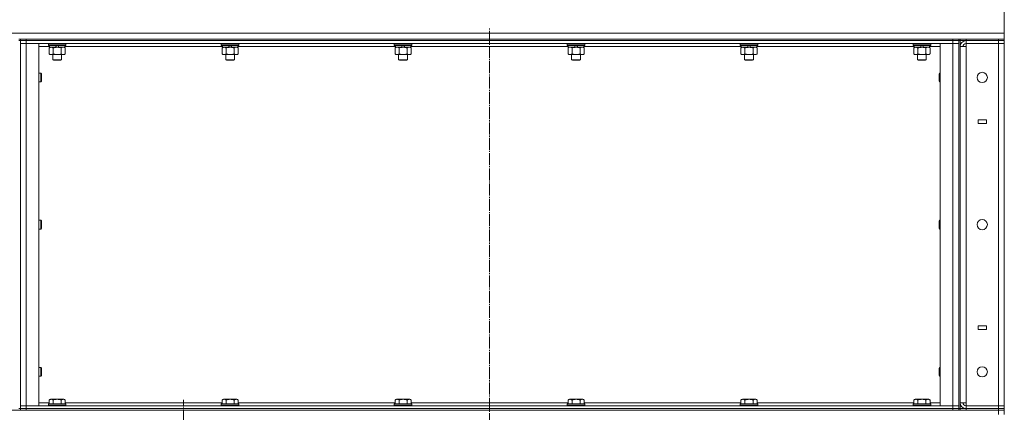
# Model space of a CAD drawing. Units: millimetres. Extents: x 0 to 17602, y -6 to 11880.
# Drawn here: x 7453 to 8792, y 8640 to 9173 of the extents above; entities that cross this region are included whole.
import ezdxf

# ---------------------------------------------------------------- set-up
doc = ezdxf.new("R2010")
doc.units = ezdxf.units.MM
doc.linetypes.add('K5LT_AXLED', pattern=[20.780001, 16.280001, -1.5, 1.5, -1.5])
doc.linetypes.add('K5LT_THIN', pattern=[0])
for name, color, linetype, true_color in [('OSI', 2, 'Continuous', 0xffff00), ('R', 1, 'Continuous', 0xff0000), ('WELDING', 7, 'Continuous', 0xffffff)]:
    doc.layers.add(name, color=color, linetype=linetype, true_color=true_color)

msp = doc.modelspace()

# ---------------------------------------------------------------- linework, layer by layer
at = {"layer": 'OSI', "color": 30, "linetype": 'K5LT_AXLED', "lineweight": 18, "true_color": 0xff8000}
for p, q in [((8091.8, 7084.6), (8091.8, 9161.3)), ((7675.8, 8564.6), (7675.8, 8656.6))]:
    msp.add_line(p, q, dxfattribs=at)
at = {"layer": 'R', "color": 7, "linetype": 'K5LT_THIN', "lineweight": 18}
for p, q in [((8791.8, 9198.6), (8791.8, 9154.6)), ((7191.8, 9154.6), (8791.8, 9154.6)), ((7453.8, 9146.6), (7451.8, 9146.6)), ((7453.8, 9146.6), (7461.8, 9146.6)), ((7453.8, 9144.6), (7453.8, 9146.6)), ((7461.8, 9146.6), (8721.8, 9146.6)), ((7461.8, 9144.6), (7461.8, 9146.6)), ((8721.8, 9146.6), (8729.8, 9146.6)), ((8721.8, 9144.6), (8721.8, 9146.6)), ((8729.8, 9144.6), (8729.8, 9146.6)), ((8731.8, 9146.6), (8729.8, 9146.6)), ((8731.8, 9146.6), (8739.8, 9146.6)), ((8731.8, 9144.6), (8731.8, 9146.6)), ((8739.8, 9146.6), (8783.8, 9146.6)), ((8739.8, 9144.6), (8739.8, 9146.6)), ((8783.8, 9146.6), (8791.8, 9146.6)), ((8783.8, 9144.6), (8783.8, 9146.6)), ((8791.8, 9154.6), (8791.8, 9146.6)), ((8791.8, 9144.6), (8791.8, 9146.6)), ((7451.8, 9144.6), (7453.8, 9144.6)), ((7453.8, 9140.6), (7453.8, 9144.6)), ((7453.8, 9144.6), (7461.8, 9144.6)), ((7461.8, 9144.6), (7453.8, 9144.6)), ((7453.8, 8648.6), (7453.8, 9140.6)), ((7461.8, 9140.6), (7453.8, 9140.6)), ((7461.8, 9140.6), (7453.8, 9140.6)), ((7453.8, 9140.6), (7453.8, 8648.6)), ((7461.8, 9144.6), (8721.8, 9144.6)), ((7461.8, 9140.6), (7461.8, 9144.6)), ((7461.8, 9144.6), (8721.8, 9144.6)), ((7461.8, 9140.6), (7461.8, 8648.6)), ((7478.8, 9140.6), (7461.8, 9140.6)), ((7461.8, 9140.6), (8721.8, 9140.6)), ((7478.8, 8648.6), (7478.8, 9140.6)), ((7493.3, 9136.6), (7478.8, 9136.6)), ((7491.8, 9140.3), (7492, 9140.6)), ((7491.8, 9140.3), (7491.8, 9138.4)), ((7515.8, 9140.3), (7491.8, 9140.3)), ((7515.8, 9138.4), (7491.8, 9138.4)), ((7491.8, 9138.4), (7492, 9138.1)), ((7515.7, 9138.1), (7492, 9138.1)), ((7492.9, 9134.8), (7494.3, 9135.6)), ((7492.9, 9134.8), (7492.9, 9126.5)), ((7493.3, 9138.1), (7493.3, 9135.6)), ((7502.8, 9135.6), (7493.3, 9135.6)), ((7498.4, 9134.8), (7498.4, 9126.5)), ((7502.8, 9135.6), (7501.7, 9138.1)), ((7502.8, 9135.6), (7503.8, 9135.6)), ((7503.8, 9135.6), (7506.1, 9135.6)), ((7506.1, 9135.6), (7505, 9138.1)), ((7514.3, 9135.6), (7506.1, 9135.6)), ((7509.3, 9134.8), (7509.3, 9126.5)), ((7514.8, 9134.8), (7513.3, 9135.6)), ((7514.3, 9138.1), (7514.3, 9135.6)), ((7728.5, 9136.6), (7514.3, 9136.6)), ((7514.8, 9134.8), (7514.8, 9126.5)), ((7515.8, 9140.3), (7515.7, 9140.6)), ((7515.8, 9138.4), (7515.7, 9138.1)), ((7515.8, 9140.3), (7515.8, 9138.4)), ((7727, 9140.3), (7727.2, 9140.6)), ((7727, 9140.3), (7727, 9138.4)), ((7751, 9140.3), (7727, 9140.3)), ((7751, 9138.4), (7727, 9138.4)), ((7727, 9138.4), (7727.2, 9138.1)), ((7750.9, 9138.1), (7727.2, 9138.1)), ((7728.1, 9134.8), (7729.5, 9135.6)), ((7728.1, 9134.8), (7728.1, 9126.5)), ((7728.5, 9138.1), (7728.5, 9135.6)), ((7738, 9135.6), (7728.5, 9135.6)), ((7733.6, 9134.8), (7733.6, 9126.5)), ((7738, 9135.6), (7736.9, 9138.1)), ((7738, 9135.6), (7739, 9135.6)), ((7739, 9135.6), (7741.3, 9135.6)), ((7741.3, 9135.6), (7740.2, 9138.1)), ((7749.5, 9135.6), (7741.3, 9135.6)), ((7744.5, 9134.8), (7744.5, 9126.5)), ((7750, 9134.8), (7748.5, 9135.6)), ((7749.5, 9138.1), (7749.5, 9135.6)), ((7963.7, 9136.6), (7749.5, 9136.6)), ((7750, 9134.8), (7750, 9126.5)), ((7751, 9140.3), (7750.9, 9140.6)), ((7751, 9138.4), (7750.9, 9138.1)), ((7751, 9140.3), (7751, 9138.4)), ((7962.2, 9140.3), (7962.4, 9140.6)), ((7962.2, 9140.3), (7962.2, 9138.4)), ((7986.2, 9140.3), (7962.2, 9140.3)), ((7986.2, 9138.4), (7962.2, 9138.4)), ((7962.2, 9138.4), (7962.4, 9138.1)), ((7986.1, 9138.1), (7962.4, 9138.1)), ((7963.3, 9134.8), (7964.7, 9135.6)), ((7963.3, 9134.8), (7963.3, 9126.5)), ((7963.7, 9138.1), (7963.7, 9135.6)), ((7973.2, 9135.6), (7963.7, 9135.6)), ((7968.8, 9134.8), (7968.8, 9126.5)), ((7973.2, 9135.6), (7972.1, 9138.1)), ((7973.2, 9135.6), (7974.2, 9135.6)), ((7974.2, 9135.6), (7976.5, 9135.6)), ((7976.5, 9135.6), (7975.4, 9138.1)), ((7984.7, 9135.6), (7976.5, 9135.6)), ((7979.7, 9134.8), (7979.7, 9126.5)), ((7985.2, 9134.8), (7983.7, 9135.6)), ((7984.7, 9138.1), (7984.7, 9135.6)), ((8198.9, 9136.6), (7984.7, 9136.6)), ((7985.2, 9134.8), (7985.2, 9126.5)), ((7986.2, 9140.3), (7986.1, 9140.6)), ((7986.2, 9138.4), (7986.1, 9138.1)), ((7986.2, 9140.3), (7986.2, 9138.4)), ((8197.4, 9140.3), (8197.6, 9140.6)), ((8197.4, 9140.3), (8197.4, 9138.4)), ((8221.4, 9140.3), (8197.4, 9140.3)), ((8221.4, 9138.4), (8197.4, 9138.4)), ((8197.4, 9138.4), (8197.6, 9138.1)), ((8221.3, 9138.1), (8197.6, 9138.1)), ((8198.5, 9134.8), (8199.9, 9135.6)), ((8198.5, 9134.8), (8198.5, 9126.5)), ((8198.9, 9138.1), (8198.9, 9135.6)), ((8208.4, 9135.6), (8198.9, 9135.6)), ((8204, 9134.8), (8204, 9126.5)), ((8208.4, 9135.6), (8207.3, 9138.1)), ((8208.4, 9135.6), (8209.4, 9135.6)), ((8209.4, 9135.6), (8211.7, 9135.6)), ((8211.7, 9135.6), (8210.6, 9138.1)), ((8219.9, 9135.6), (8211.7, 9135.6)), ((8214.9, 9134.8), (8214.9, 9126.5)), ((8220.4, 9134.8), (8218.9, 9135.6)), ((8219.9, 9138.1), (8219.9, 9135.6)), ((8434.1, 9136.6), (8219.9, 9136.6)), ((8220.4, 9134.8), (8220.4, 9126.5)), ((8221.4, 9140.3), (8221.3, 9140.6)), ((8221.4, 9138.4), (8221.3, 9138.1)), ((8221.4, 9140.3), (8221.4, 9138.4)), ((8432.6, 9140.3), (8432.8, 9140.6)), ((8432.6, 9140.3), (8432.6, 9138.4)), ((8456.6, 9140.3), (8432.6, 9140.3)), ((8456.6, 9138.4), (8432.6, 9138.4)), ((8432.6, 9138.4), (8432.8, 9138.1)), ((8456.5, 9138.1), (8432.8, 9138.1)), ((8433.7, 9134.8), (8435.1, 9135.6)), ((8433.7, 9134.8), (8433.7, 9126.5)), ((8434.1, 9138.1), (8434.1, 9135.6)), ((8443.6, 9135.6), (8434.1, 9135.6)), ((8439.2, 9134.8), (8439.2, 9126.5)), ((8443.6, 9135.6), (8442.5, 9138.1)), ((8443.6, 9135.6), (8444.6, 9135.6)), ((8444.6, 9135.6), (8446.9, 9135.6)), ((8446.9, 9135.6), (8445.8, 9138.1)), ((8455.1, 9135.6), (8446.9, 9135.6)), ((8450.1, 9134.8), (8450.1, 9126.5)), ((8455.6, 9134.8), (8454.1, 9135.6)), ((8455.1, 9138.1), (8455.1, 9135.6)), ((8669.3, 9136.6), (8455.1, 9136.6)), ((8455.6, 9134.8), (8455.6, 9126.5)), ((8456.6, 9140.3), (8456.5, 9140.6)), ((8456.6, 9138.4), (8456.5, 9138.1)), ((8456.6, 9140.3), (8456.6, 9138.4)), ((8667.8, 9140.3), (8668, 9140.6)), ((8667.8, 9140.3), (8667.8, 9138.4)), ((8691.8, 9140.3), (8667.8, 9140.3)), ((8691.8, 9138.4), (8667.8, 9138.4)), ((8667.8, 9138.4), (8668, 9138.1)), ((8691.7, 9138.1), (8668, 9138.1)), ((8668.9, 9134.8), (8670.3, 9135.6)), ((8668.9, 9134.8), (8668.9, 9126.5)), ((8669.3, 9138.1), (8669.3, 9135.6)), ((8678.8, 9135.6), (8669.3, 9135.6)), ((8674.4, 9134.8), (8674.4, 9126.5)), ((8678.8, 9135.6), (8677.7, 9138.1)), ((8678.8, 9135.6), (8679.8, 9135.6)), ((8679.8, 9135.6), (8682.1, 9135.6)), ((8682.1, 9135.6), (8681, 9138.1)), ((8690.3, 9135.6), (8682.1, 9135.6)), ((8685.3, 9134.8), (8685.3, 9126.5)), ((8690.8, 9134.8), (8689.3, 9135.6)), ((8690.3, 9138.1), (8690.3, 9135.6)), ((8704.8, 9136.6), (8690.3, 9136.6)), ((8690.8, 9134.8), (8690.8, 9126.5)), ((8691.8, 9140.3), (8691.7, 9140.6)), ((8691.8, 9138.4), (8691.7, 9138.1)), ((8691.8, 9140.3), (8691.8, 9138.4)), ((8704.8, 9140.6), (8704.8, 8648.6)), ((8721.8, 9140.6), (8704.8, 9140.6)), ((8721.8, 9140.6), (8721.8, 9144.6)), ((8721.8, 9144.6), (8729.8, 9144.6)), ((8729.8, 9144.6), (8721.8, 9144.6)), ((8729.8, 9140.6), (8721.8, 9140.6)), ((8721.8, 8648.6), (8721.8, 9140.6)), ((8729.8, 9140.6), (8721.8, 9140.6)), ((8729.8, 9144.6), (8731.8, 9144.6)), ((8729.8, 9140.6), (8729.8, 9144.6)), ((8729.8, 9140.6), (8729.8, 8648.6)), ((8729.8, 9140.6), (8729.8, 8648.6)), ((8739.8, 9144.6), (8731.8, 9144.6)), ((8731.8, 9144.6), (8731.8, 8644.6)), ((8731.8, 8652.6), (8731.8, 9136.6)), ((8731.8, 9136.6), (8739.8, 9136.6)), ((8739.8, 9144.6), (8783.8, 9144.6)), ((8783.8, 9144.6), (8739.8, 9144.6)), ((8739.8, 9144.6), (8739.8, 9140.6)), ((8739.8, 9136.6), (8739.8, 9140.6)), ((8783.8, 9140.6), (8739.8, 9140.6)), ((8739.8, 8652.6), (8739.8, 9136.6)), ((8791.8, 9144.6), (8783.8, 9144.6)), ((8783.8, 9144.6), (8783.8, 9140.6)), ((8783.8, 9144.6), (8791.8, 9144.6)), ((8783.8, 9140.6), (8791.8, 9140.6)), ((8783.8, 8648.6), (8783.8, 9140.6)), ((8791.8, 9140.6), (8783.8, 9140.6)), ((8791.8, 9144.6), (8791.8, 9140.6)), ((8791.8, 9140.6), (8791.8, 8648.6)), ((7492.9, 9126.5), (7494.3, 9125.6)), ((7503.8, 9125.6), (7494.3, 9125.6)), ((7497.8, 9125.6), (7497.8, 9118.7)), ((7509.8, 9118.7), (7497.8, 9118.7)), ((7497.8, 9118.7), (7498.8, 9118.1)), ((7513.3, 9125.6), (7503.8, 9125.6)), ((7509.8, 9118.7), (7508.8, 9118.1)), ((7509.8, 9125.6), (7509.8, 9118.7)), ((7514.8, 9126.5), (7513.3, 9125.6)), ((7728.1, 9126.5), (7729.5, 9125.6)), ((7739, 9125.6), (7729.5, 9125.6)), ((7733, 9125.6), (7733, 9118.7)), ((7745, 9118.7), (7733, 9118.7)), ((7733, 9118.7), (7734, 9118.1)), ((7748.5, 9125.6), (7739, 9125.6)), ((7745, 9118.7), (7744, 9118.1)), ((7745, 9125.6), (7745, 9118.7)), ((7750, 9126.5), (7748.5, 9125.6)), ((7963.3, 9126.5), (7964.7, 9125.6)), ((7974.2, 9125.6), (7964.7, 9125.6)), ((7968.2, 9125.6), (7968.2, 9118.7)), ((7980.2, 9118.7), (7968.2, 9118.7)), ((7968.2, 9118.7), (7969.2, 9118.1)), ((7983.7, 9125.6), (7974.2, 9125.6)), ((7980.2, 9118.7), (7979.2, 9118.1)), ((7980.2, 9125.6), (7980.2, 9118.7)), ((7985.2, 9126.5), (7983.7, 9125.6)), ((8198.5, 9126.5), (8199.9, 9125.6)), ((8209.4, 9125.6), (8199.9, 9125.6)), ((8203.4, 9125.6), (8203.4, 9118.7)), ((8215.4, 9118.7), (8203.4, 9118.7)), ((8203.4, 9118.7), (8204.4, 9118.1)), ((8218.9, 9125.6), (8209.4, 9125.6)), ((8215.4, 9118.7), (8214.4, 9118.1)), ((8215.4, 9125.6), (8215.4, 9118.7)), ((8220.4, 9126.5), (8218.9, 9125.6)), ((8433.7, 9126.5), (8435.1, 9125.6)), ((8444.6, 9125.6), (8435.1, 9125.6)), ((8438.6, 9125.6), (8438.6, 9118.7)), ((8450.6, 9118.7), (8438.6, 9118.7)), ((8438.6, 9118.7), (8439.6, 9118.1)), ((8454.1, 9125.6), (8444.6, 9125.6)), ((8450.6, 9118.7), (8449.6, 9118.1)), ((8450.6, 9125.6), (8450.6, 9118.7)), ((8455.6, 9126.5), (8454.1, 9125.6)), ((8668.9, 9126.5), (8670.3, 9125.6)), ((8679.8, 9125.6), (8670.3, 9125.6)), ((8673.8, 9125.6), (8673.8, 9118.7)), ((8685.8, 9118.7), (8673.8, 9118.7)), ((8673.8, 9118.7), (8674.8, 9118.1)), ((8689.3, 9125.6), (8679.8, 9125.6)), ((8685.8, 9118.7), (8684.8, 9118.1)), ((8685.8, 9125.6), (8685.8, 9118.7)), ((8690.8, 9126.5), (8689.3, 9125.6)), ((7508.8, 9118.1), (7498.8, 9118.1)), ((7744, 9118.1), (7734, 9118.1)), ((7979.2, 9118.1), (7969.2, 9118.1)), ((8214.4, 9118.1), (8204.4, 9118.1)), ((8449.6, 9118.1), (8439.6, 9118.1)), ((8684.8, 9118.1), (8674.8, 9118.1)), ((7478.8, 9100.6), (7481.8, 9100.6)), ((7481.8, 9100.6), (7482.3, 9099.6)), ((7481.8, 9100.6), (7481.8, 9094.6)), ((7481.8, 9094.6), (7481.8, 9088.6)), ((7482.3, 9099.6), (7482.3, 9094.6)), ((7482.3, 9094.6), (7482.3, 9089.6)), ((8703.9, 9100.6), (8703.3, 9099.6)), ((8703.3, 9094.6), (8703.3, 9099.6)), ((8703.3, 9089.6), (8703.3, 9094.6)), ((8704.8, 9100.6), (8703.9, 9100.6)), ((8703.9, 9094.6), (8703.9, 9100.6)), ((8703.9, 9088.6), (8703.9, 9094.6)), ((7478.8, 9088.6), (7481.8, 9088.6)), ((7481.8, 9088.6), (7482.3, 9089.6)), ((8703.9, 9088.6), (8703.3, 9089.6)), ((8704.8, 9088.6), (8703.9, 9088.6)), ((8767.5, 9037.1), (8756.5, 9037.1)), ((8756.5, 9037.1), (8756.5, 9032.1)), ((8756.5, 9032.1), (8767.5, 9032.1)), ((8767.5, 9032.1), (8767.5, 9037.1)), ((7478.8, 8900.6), (7481.8, 8900.6)), ((7481.8, 8900.6), (7482.3, 8899.6)), ((7481.8, 8900.6), (7481.8, 8894.6)), ((7481.8, 8894.6), (7481.8, 8888.6)), ((7482.3, 8899.6), (7482.3, 8894.6)), ((7482.3, 8894.6), (7482.3, 8889.6)), ((8703.9, 8900.6), (8703.3, 8899.6)), ((8703.3, 8894.6), (8703.3, 8899.6)), ((8703.3, 8889.6), (8703.3, 8894.6)), ((8704.8, 8900.6), (8703.9, 8900.6)), ((8703.9, 8894.6), (8703.9, 8900.6)), ((8703.9, 8888.6), (8703.9, 8894.6)), ((7478.8, 8888.6), (7481.8, 8888.6)), ((7481.8, 8888.6), (7482.3, 8889.6)), ((8703.9, 8888.6), (8703.3, 8889.6)), ((8704.8, 8888.6), (8703.9, 8888.6)), ((8767.5, 8757.1), (8756.5, 8757.1)), ((8756.5, 8757.1), (8756.5, 8752.1)), ((8767.5, 8752.1), (8767.5, 8757.1)), ((8756.5, 8752.1), (8767.5, 8752.1)), ((7478.8, 8700.6), (7481.8, 8700.6)), ((7481.8, 8700.6), (7482.3, 8699.6)), ((7481.8, 8700.6), (7481.8, 8694.6)), ((7481.8, 8694.6), (7481.8, 8688.6)), ((7482.3, 8699.6), (7482.3, 8694.6)), ((7482.3, 8694.6), (7482.3, 8689.6)), ((8703.9, 8700.6), (8703.3, 8699.6)), ((8703.3, 8694.6), (8703.3, 8699.6)), ((8703.3, 8689.6), (8703.3, 8694.6)), ((8704.8, 8700.6), (8703.9, 8700.6)), ((8703.9, 8694.6), (8703.9, 8700.6)), ((8703.9, 8688.6), (8703.9, 8694.6)), ((7478.8, 8688.6), (7481.8, 8688.6)), ((7481.8, 8688.6), (7482.3, 8689.6)), ((8703.9, 8688.6), (8703.3, 8689.6)), ((8704.8, 8688.6), (8703.9, 8688.6)), ((7478.8, 8652.6), (7492.9, 8652.6)), ((7491.8, 8650.8), (7492, 8651.1)), ((7491.8, 8648.9), (7491.8, 8650.8)), ((7491.8, 8650.8), (7503.8, 8650.8)), ((7492, 8651.1), (7503.8, 8651.1)), ((7492.9, 8656.5), (7494.9, 8657.6)), ((7492.9, 8656.5), (7492.9, 8651.1)), ((7503.8, 8657.6), (7494.9, 8657.6)), ((7498.4, 8656.5), (7498.4, 8651.1)), ((7512.8, 8657.6), (7503.8, 8657.6)), ((7503.8, 8651.1), (7515.7, 8651.1)), ((7503.8, 8650.8), (7515.8, 8650.8)), ((7509.3, 8656.5), (7509.3, 8651.1)), ((7514.8, 8656.5), (7512.8, 8657.6)), ((7514.8, 8656.5), (7514.8, 8651.1)), ((7514.8, 8652.6), (7728.1, 8652.6)), ((7515.8, 8650.8), (7515.7, 8651.1)), ((7515.8, 8648.9), (7515.8, 8650.8)), ((7727, 8650.8), (7727.2, 8651.1)), ((7727, 8648.9), (7727, 8650.8)), ((7727, 8650.8), (7739, 8650.8)), ((7727.2, 8651.1), (7739, 8651.1)), ((7728.1, 8656.5), (7730.1, 8657.6)), ((7728.1, 8656.5), (7728.1, 8651.1)), ((7739, 8657.6), (7730.1, 8657.6)), ((7733.6, 8656.5), (7733.6, 8651.1)), ((7748, 8657.6), (7739, 8657.6)), ((7739, 8651.1), (7750.9, 8651.1)), ((7739, 8650.8), (7751, 8650.8)), ((7744.5, 8656.5), (7744.5, 8651.1)), ((7750, 8656.5), (7748, 8657.6)), ((7750, 8656.5), (7750, 8651.1)), ((7750, 8652.6), (7963.3, 8652.6)), ((7751, 8650.8), (7750.9, 8651.1)), ((7751, 8648.9), (7751, 8650.8)), ((7962.2, 8650.8), (7962.4, 8651.1)), ((7962.2, 8648.9), (7962.2, 8650.8)), ((7962.2, 8650.8), (7974.2, 8650.8)), ((7962.4, 8651.1), (7974.2, 8651.1)), ((7963.3, 8656.5), (7965.3, 8657.6)), ((7963.3, 8656.5), (7963.3, 8651.1)), ((7974.2, 8657.6), (7965.3, 8657.6)), ((7968.8, 8656.5), (7968.8, 8651.1)), ((7983.2, 8657.6), (7974.2, 8657.6)), ((7974.2, 8651.1), (7986.1, 8651.1)), ((7974.2, 8650.8), (7986.2, 8650.8)), ((7979.7, 8656.5), (7979.7, 8651.1)), ((7985.2, 8656.5), (7983.2, 8657.6)), ((7985.2, 8656.5), (7985.2, 8651.1)), ((7985.2, 8652.6), (8198.5, 8652.6)), ((7986.2, 8650.8), (7986.1, 8651.1)), ((7986.2, 8648.9), (7986.2, 8650.8)), ((8197.4, 8650.8), (8197.6, 8651.1)), ((8197.4, 8648.9), (8197.4, 8650.8)), ((8197.4, 8650.8), (8209.4, 8650.8)), ((8197.6, 8651.1), (8209.4, 8651.1)), ((8198.5, 8656.5), (8200.5, 8657.6)), ((8198.5, 8656.5), (8198.5, 8651.1)), ((8209.4, 8657.6), (8200.5, 8657.6)), ((8204, 8656.5), (8204, 8651.1)), ((8218.4, 8657.6), (8209.4, 8657.6)), ((8209.4, 8651.1), (8221.3, 8651.1)), ((8209.4, 8650.8), (8221.4, 8650.8)), ((8214.9, 8656.5), (8214.9, 8651.1)), ((8220.4, 8656.5), (8218.4, 8657.6)), ((8220.4, 8656.5), (8220.4, 8651.1)), ((8220.4, 8652.6), (8433.7, 8652.6)), ((8221.4, 8650.8), (8221.3, 8651.1)), ((8221.4, 8648.9), (8221.4, 8650.8)), ((8432.6, 8650.8), (8432.8, 8651.1)), ((8432.6, 8648.9), (8432.6, 8650.8)), ((8432.6, 8650.8), (8444.6, 8650.8)), ((8432.8, 8651.1), (8444.6, 8651.1)), ((8433.7, 8656.5), (8435.7, 8657.6)), ((8433.7, 8656.5), (8433.7, 8651.1)), ((8444.6, 8657.6), (8435.7, 8657.6)), ((8439.2, 8656.5), (8439.2, 8651.1)), ((8453.6, 8657.6), (8444.6, 8657.6)), ((8444.6, 8651.1), (8456.5, 8651.1)), ((8444.6, 8650.8), (8456.6, 8650.8)), ((8450.1, 8656.5), (8450.1, 8651.1)), ((8455.6, 8656.5), (8453.6, 8657.6)), ((8455.6, 8656.5), (8455.6, 8651.1)), ((8455.6, 8652.6), (8668.9, 8652.6)), ((8456.6, 8650.8), (8456.5, 8651.1)), ((8456.6, 8648.9), (8456.6, 8650.8)), ((8667.8, 8650.8), (8668, 8651.1)), ((8667.8, 8648.9), (8667.8, 8650.8)), ((8667.8, 8650.8), (8679.8, 8650.8)), ((8668, 8651.1), (8679.8, 8651.1)), ((8668.9, 8656.5), (8670.9, 8657.6)), ((8668.9, 8656.5), (8668.9, 8651.1)), ((8679.8, 8657.6), (8670.9, 8657.6)), ((8674.4, 8656.5), (8674.4, 8651.1)), ((8688.8, 8657.6), (8679.8, 8657.6)), ((8679.8, 8651.1), (8691.7, 8651.1)), ((8679.8, 8650.8), (8691.8, 8650.8)), ((8685.3, 8656.5), (8685.3, 8651.1)), ((8690.8, 8656.5), (8688.8, 8657.6)), ((8690.8, 8656.5), (8690.8, 8651.1)), ((8690.8, 8652.6), (8704.8, 8652.6)), ((8691.8, 8650.8), (8691.7, 8651.1)), ((8691.8, 8648.9), (8691.8, 8650.8)), ((8731.8, 8652.6), (8739.8, 8652.6)), ((8739.8, 8648.6), (8739.8, 8652.6)), ((7199.8, 8642.6), (8783.8, 8642.6)), ((7451.8, 8644.6), (7453.8, 8644.6)), ((7453.8, 8648.6), (7461.8, 8648.6)), ((7453.8, 8648.6), (7461.8, 8648.6)), ((7453.8, 8648.6), (7453.8, 8644.6)), ((7461.8, 8644.6), (7453.8, 8644.6)), ((7453.8, 8644.6), (7461.8, 8644.6)), ((7453.8, 8642.6), (7453.8, 8644.6)), ((7461.8, 8648.6), (7478.8, 8648.6)), ((8721.8, 8648.6), (7461.8, 8648.6)), ((7461.8, 8648.6), (7461.8, 8644.6)), ((8721.8, 8644.6), (7461.8, 8644.6)), ((7461.8, 8644.6), (8721.8, 8644.6)), ((7461.8, 8642.6), (7461.8, 8644.6)), ((7461.8, 8642.6), (8721.8, 8642.6)), ((7491.8, 8648.9), (7492, 8648.6)), ((7491.8, 8648.9), (7503.8, 8648.9)), ((7503.8, 8648.9), (7515.8, 8648.9)), ((7515.8, 8648.9), (7515.7, 8648.6)), ((7727, 8648.9), (7727.2, 8648.6)), ((7727, 8648.9), (7739, 8648.9)), ((7739, 8648.9), (7751, 8648.9)), ((7751, 8648.9), (7750.9, 8648.6)), ((7962.2, 8648.9), (7962.4, 8648.6)), ((7962.2, 8648.9), (7974.2, 8648.9)), ((7974.2, 8648.9), (7986.2, 8648.9)), ((7986.2, 8648.9), (7986.1, 8648.6)), ((8197.4, 8648.9), (8197.6, 8648.6)), ((8197.4, 8648.9), (8209.4, 8648.9)), ((8209.4, 8648.9), (8221.4, 8648.9)), ((8221.4, 8648.9), (8221.3, 8648.6)), ((8432.6, 8648.9), (8432.8, 8648.6)), ((8432.6, 8648.9), (8444.6, 8648.9)), ((8444.6, 8648.9), (8456.6, 8648.9)), ((8456.6, 8648.9), (8456.5, 8648.6)), ((8667.8, 8648.9), (8668, 8648.6)), ((8667.8, 8648.9), (8679.8, 8648.9)), ((8679.8, 8648.9), (8691.8, 8648.9)), ((8691.8, 8648.9), (8691.7, 8648.6)), ((8704.8, 8648.6), (8721.8, 8648.6)), ((8721.8, 8648.6), (8729.8, 8648.6)), ((8721.8, 8648.6), (8721.8, 8644.6)), ((8721.8, 8648.6), (8729.8, 8648.6)), ((8729.8, 8644.6), (8721.8, 8644.6)), ((8721.8, 8644.6), (8729.8, 8644.6)), ((8721.8, 8642.6), (8721.8, 8644.6)), ((8729.8, 8648.6), (8729.8, 8644.6)), ((8729.8, 8644.6), (8731.8, 8644.6)), ((8729.8, 8642.6), (8729.8, 8644.6)), ((8731.8, 8644.6), (8739.8, 8644.6)), ((8731.8, 8642.6), (8731.8, 8644.6)), ((8731.8, 8644.6), (8731.8, 8642.6)), ((8739.8, 8648.6), (8783.8, 8648.6)), ((8739.8, 8644.6), (8739.8, 8648.6)), ((8739.8, 8648.6), (8783.8, 8648.6)), ((8739.8, 8644.6), (8783.8, 8644.6)), ((8739.8, 8642.6), (8739.8, 8644.6)), ((8739.8, 8644.6), (8783.8, 8644.6)), ((8739.8, 8642.6), (8783.8, 8642.6)), ((8791.8, 8648.6), (8783.8, 8648.6)), ((8783.8, 8644.6), (8783.8, 8648.6)), ((8783.8, 8648.6), (8791.8, 8648.6)), ((8783.8, 8644.6), (8791.8, 8644.6)), ((8783.8, 8642.6), (8783.8, 8644.6)), ((8791.8, 8644.6), (8783.8, 8644.6)), ((8791.8, 8642.6), (8783.8, 8642.6)), ((8783.8, 8642.6), (8791.8, 8642.6)), ((8783.8, 8636.6), (8783.8, 8642.6)), ((8791.8, 8644.6), (8791.8, 8648.6)), ((8791.8, 8642.6), (8791.8, 8644.6)), ((8791.8, 8636.6), (8791.8, 8642.6))]:
    msp.add_line(p, q, dxfattribs=at)
for centre in [(8761.8, 9094.6), (8761.8, 8894.6), (8761.8, 8694.6)]:
    msp.add_circle(centre, 7, dxfattribs=at)
for centre, radius, start, end in [((8739.8, 9136.6), 8, 90, 180), ((8739.8, 9136.6), 4, 90, 180), ((8739.8, 8652.6), 8, 180, 270), ((8739.8, 8652.6), 4, 180, 270)]:
    msp.add_arc(centre, radius, start, end, dxfattribs=at)
at = {"layer": 'WELDING', "color": 7, "linetype": 'K5LT_THIN', "lineweight": 18}
for p, q in [((7512.1, 9135.6), (7509.3, 9134.8)), ((7509.3, 9134.8), (7509.3, 9134.8)), ((7514.8, 9134.8), (7512.1, 9135.6)), ((7747.3, 9135.6), (7744.5, 9134.8)), ((7744.5, 9134.8), (7744.5, 9134.8)), ((7750, 9134.8), (7747.3, 9135.6)), ((7966, 9135.6), (7963.3, 9134.8)), ((7963.3, 9134.8), (7963.3, 9134.8)), ((7968.8, 9134.8), (7966, 9135.6)), ((7982.5, 9135.6), (7979.7, 9134.8)), ((7979.7, 9134.8), (7979.7, 9134.8)), ((7985.2, 9134.8), (7982.5, 9135.6)), ((8201.2, 9135.6), (8198.5, 9134.8)), ((8198.5, 9134.8), (8198.5, 9134.8)), ((8204, 9134.8), (8201.2, 9135.6)), ((8217.7, 9135.6), (8214.9, 9134.8)), ((8214.9, 9134.8), (8214.9, 9134.8)), ((8220.4, 9134.8), (8217.7, 9135.6)), ((8452.9, 9135.6), (8450.1, 9134.8)), ((8450.1, 9134.8), (8450.1, 9134.8)), ((8455.6, 9134.8), (8452.9, 9135.6)), ((8688.1, 9135.6), (8685.3, 9134.8)), ((8685.3, 9134.8), (8685.3, 9134.8)), ((8690.8, 9134.8), (8688.1, 9135.6))]:
    msp.add_line(p, q, dxfattribs=at)
for points, knots in [([(7495.6, 9135.6), (7495.5, 9135.6), (7495.2, 9135.6), (7494.9, 9135.6), (7494.5, 9135.5), (7494, 9135.3), (7493.5, 9135.1), (7493.1, 9134.9), (7492.9, 9134.8)], [0, 0, 0, 0, 1.192024, 2.404251, 3.60809, 4.765234, 6.955738, 9, 9, 9, 9]), ([(7498.4, 9134.8), (7498.1, 9134.9), (7497.6, 9135.2), (7497.1, 9135.4), (7496.7, 9135.5), (7496.3, 9135.6), (7496, 9135.6), (7495.7, 9135.6), (7495.6, 9135.6)], [0, 0, 0, 0, 2.905563, 4.375924, 5.511195, 6.679161, 7.850161, 9, 9, 9, 9]), ([(7503.8, 9135.6), (7503.5, 9135.6), (7503, 9135.6), (7502.2, 9135.5), (7501.7, 9135.5), (7500.8, 9135.4), (7499.8, 9135.2), (7498.8, 9134.9), (7498.4, 9134.8)], [0, 0, 0, 0, 1.548206, 2.616755, 3.724998, 4.291764, 6.613357, 9, 9, 9, 9]), ([(7509.3, 9134.8), (7508.8, 9134.9), (7508, 9135.1), (7506.9, 9135.4), (7506, 9135.5), (7505.2, 9135.6), (7504.4, 9135.6), (7504, 9135.6), (7503.8, 9135.6)], [0, 0, 0, 0, 2.494996, 4.309231, 5.453284, 6.859164, 8.206766, 9, 9, 9, 9]), ([(7730.8, 9135.6), (7730.7, 9135.6), (7730.4, 9135.6), (7730.1, 9135.6), (7729.7, 9135.5), (7729.2, 9135.3), (7728.7, 9135.1), (7728.3, 9134.9), (7728.1, 9134.8)], [0, 0, 0, 0, 1.192024, 2.404251, 3.60809, 4.765234, 6.955738, 9, 9, 9, 9]), ([(7733.6, 9134.8), (7733.3, 9134.9), (7732.8, 9135.2), (7732.3, 9135.4), (7731.9, 9135.5), (7731.5, 9135.6), (7731.2, 9135.6), (7730.9, 9135.6), (7730.8, 9135.6)], [0, 0, 0, 0, 2.905563, 4.375924, 5.511195, 6.679161, 7.850161, 9, 9, 9, 9]), ([(7739, 9135.6), (7738.7, 9135.6), (7738.2, 9135.6), (7737.4, 9135.5), (7736.9, 9135.5), (7736, 9135.4), (7735, 9135.2), (7734, 9134.9), (7733.6, 9134.8)], [0, 0, 0, 0, 1.548206, 2.616755, 3.724998, 4.291764, 6.613357, 9, 9, 9, 9]), ([(7744.5, 9134.8), (7744, 9134.9), (7743.2, 9135.1), (7742.1, 9135.4), (7741.2, 9135.5), (7740.4, 9135.6), (7739.6, 9135.6), (7739.2, 9135.6), (7739, 9135.6)], [0, 0, 0, 0, 2.494996, 4.309231, 5.453284, 6.859164, 8.206766, 9, 9, 9, 9]), ([(7974.2, 9135.6), (7973.9, 9135.6), (7973.4, 9135.6), (7972.6, 9135.5), (7972.1, 9135.5), (7971.2, 9135.4), (7970.2, 9135.2), (7969.2, 9134.9), (7968.8, 9134.8)], [0, 0, 0, 0, 1.548206, 2.616755, 3.724998, 4.291764, 6.613357, 9, 9, 9, 9]), ([(7979.7, 9134.8), (7979.2, 9134.9), (7978.4, 9135.1), (7977.3, 9135.4), (7976.4, 9135.5), (7975.6, 9135.6), (7974.8, 9135.6), (7974.4, 9135.6), (7974.2, 9135.6)], [0, 0, 0, 0, 2.494996, 4.309231, 5.453284, 6.859164, 8.206766, 9, 9, 9, 9]), ([(8209.4, 9135.6), (8209.1, 9135.6), (8208.6, 9135.6), (8207.8, 9135.5), (8207.3, 9135.5), (8206.4, 9135.4), (8205.4, 9135.2), (8204.4, 9134.9), (8204, 9134.8)], [0, 0, 0, 0, 1.548206, 2.616755, 3.724998, 4.291764, 6.613357, 9, 9, 9, 9]), ([(8214.9, 9134.8), (8214.4, 9134.9), (8213.6, 9135.1), (8212.5, 9135.4), (8211.6, 9135.5), (8210.8, 9135.6), (8210, 9135.6), (8209.6, 9135.6), (8209.4, 9135.6)], [0, 0, 0, 0, 2.494996, 4.309231, 5.453284, 6.859164, 8.206766, 9, 9, 9, 9]), ([(8436.4, 9135.6), (8436.3, 9135.6), (8436, 9135.6), (8435.7, 9135.6), (8435.3, 9135.5), (8434.8, 9135.3), (8434.3, 9135.1), (8433.9, 9134.9), (8433.7, 9134.8)], [0, 0, 0, 0, 1.192024, 2.404251, 3.60809, 4.765234, 6.955738, 9, 9, 9, 9]), ([(8439.2, 9134.8), (8438.9, 9134.9), (8438.4, 9135.2), (8437.9, 9135.4), (8437.5, 9135.5), (8437.1, 9135.6), (8436.8, 9135.6), (8436.5, 9135.6), (8436.4, 9135.6)], [0, 0, 0, 0, 2.905563, 4.375924, 5.511195, 6.679161, 7.850161, 9, 9, 9, 9]), ([(8444.6, 9135.6), (8444.3, 9135.6), (8443.8, 9135.6), (8443, 9135.5), (8442.5, 9135.5), (8441.6, 9135.4), (8440.6, 9135.2), (8439.6, 9134.9), (8439.2, 9134.8)], [0, 0, 0, 0, 1.548206, 2.616755, 3.724998, 4.291764, 6.613357, 9, 9, 9, 9]), ([(8450.1, 9134.8), (8449.6, 9134.9), (8448.8, 9135.1), (8447.7, 9135.4), (8446.8, 9135.5), (8446, 9135.6), (8445.2, 9135.6), (8444.8, 9135.6), (8444.6, 9135.6)], [0, 0, 0, 0, 2.494996, 4.309231, 5.453284, 6.859164, 8.206766, 9, 9, 9, 9]), ([(8671.6, 9135.6), (8671.5, 9135.6), (8671.2, 9135.6), (8670.9, 9135.6), (8670.5, 9135.5), (8670, 9135.3), (8669.5, 9135.1), (8669.1, 9134.9), (8668.9, 9134.8)], [0, 0, 0, 0, 1.192024, 2.404251, 3.60809, 4.765234, 6.955738, 9, 9, 9, 9]), ([(8674.4, 9134.8), (8674.1, 9134.9), (8673.6, 9135.2), (8673.1, 9135.4), (8672.7, 9135.5), (8672.3, 9135.6), (8672, 9135.6), (8671.7, 9135.6), (8671.6, 9135.6)], [0, 0, 0, 0, 2.905563, 4.375924, 5.511195, 6.679161, 7.850161, 9, 9, 9, 9]), ([(8679.8, 9135.6), (8679.5, 9135.6), (8679, 9135.6), (8678.2, 9135.5), (8677.7, 9135.5), (8676.8, 9135.4), (8675.8, 9135.2), (8674.8, 9134.9), (8674.4, 9134.8)], [0, 0, 0, 0, 1.548206, 2.616755, 3.724998, 4.291764, 6.613357, 9, 9, 9, 9]), ([(8685.3, 9134.8), (8684.8, 9134.9), (8684, 9135.1), (8682.9, 9135.4), (8682, 9135.5), (8681.2, 9135.6), (8680.4, 9135.6), (8680, 9135.6), (8679.8, 9135.6)], [0, 0, 0, 0, 2.494996, 4.309231, 5.453284, 6.859164, 8.206766, 9, 9, 9, 9]), ([(7492.9, 9126.5), (7493.2, 9126.3), (7493.7, 9126.1), (7494.2, 9125.8), (7494.6, 9125.7), (7494.9, 9125.7), (7495.2, 9125.6), (7495.5, 9125.6), (7495.8, 9125.6), (7496.1, 9125.6), (7496.4, 9125.7), (7496.9, 9125.8), (7497.5, 9126), (7498, 9126.3), (7498.4, 9126.5)], [0, 0, 0, 0, 2.72415, 3.912285, 4.716446, 5.530362, 6.353984, 7.180289, 7.997717, 8.810544, 9.605533, 10.761675, 12.184093, 15, 15, 15, 15]), ([(7498.4, 9126.5), (7498.9, 9126.3), (7499.8, 9126.1), (7500.9, 9125.9), (7501.7, 9125.8), (7502.4, 9125.7), (7503.1, 9125.6), (7503.6, 9125.6), (7503.8, 9125.6)], [0, 0, 0, 0, 2.905563, 4.375924, 5.511195, 6.679161, 7.850161, 9, 9, 9, 9]), ([(7503.8, 9125.6), (7504.1, 9125.6), (7504.6, 9125.6), (7505.3, 9125.7), (7506.1, 9125.8), (7507, 9125.9), (7508.1, 9126.1), (7508.9, 9126.4), (7509.3, 9126.5)], [0, 0, 0, 0, 1.192024, 2.404251, 3.60809, 4.765234, 6.955738, 9, 9, 9, 9]), ([(7509.3, 9126.5), (7509.7, 9126.3), (7510.1, 9126.1), (7510.7, 9125.8), (7511, 9125.7), (7511.3, 9125.7), (7511.6, 9125.6), (7511.9, 9125.6), (7512.3, 9125.6), (7512.6, 9125.6), (7512.9, 9125.7), (7513.3, 9125.8), (7514, 9126), (7514.5, 9126.3), (7514.8, 9126.5)], [0, 0, 0, 0, 2.72415, 3.912285, 4.716446, 5.530362, 6.353984, 7.180289, 7.997717, 8.810544, 9.605533, 10.761675, 12.184093, 15, 15, 15, 15]), ([(7728.1, 9126.5), (7728.4, 9126.3), (7728.9, 9126.1), (7729.4, 9125.8), (7729.8, 9125.7), (7730.1, 9125.7), (7730.4, 9125.6), (7730.7, 9125.6), (7731, 9125.6), (7731.3, 9125.6), (7731.6, 9125.7), (7732.1, 9125.8), (7732.7, 9126), (7733.2, 9126.3), (7733.6, 9126.5)], [0, 0, 0, 0, 2.72415, 3.912285, 4.716446, 5.530362, 6.353984, 7.180289, 7.997717, 8.810544, 9.605533, 10.761675, 12.184093, 15, 15, 15, 15]), ([(7733.6, 9126.5), (7734.1, 9126.3), (7735, 9126.1), (7736.1, 9125.9), (7736.9, 9125.8), (7737.6, 9125.7), (7738.3, 9125.6), (7738.8, 9125.6), (7739, 9125.6)], [0, 0, 0, 0, 2.905563, 4.375924, 5.511195, 6.679161, 7.850161, 9, 9, 9, 9]), ([(7739, 9125.6), (7739.3, 9125.6), (7739.8, 9125.6), (7740.5, 9125.7), (7741.3, 9125.8), (7742.2, 9125.9), (7743.3, 9126.1), (7744.1, 9126.4), (7744.5, 9126.5)], [0, 0, 0, 0, 1.192024, 2.404251, 3.60809, 4.765234, 6.955738, 9, 9, 9, 9]), ([(7744.5, 9126.5), (7744.9, 9126.3), (7745.3, 9126.1), (7745.9, 9125.8), (7746.2, 9125.7), (7746.5, 9125.7), (7746.8, 9125.6), (7747.1, 9125.6), (7747.5, 9125.6), (7747.8, 9125.6), (7748.1, 9125.7), (7748.5, 9125.8), (7749.2, 9126), (7749.7, 9126.3), (7750, 9126.5)], [0, 0, 0, 0, 2.72415, 3.912285, 4.716446, 5.530362, 6.353984, 7.180289, 7.997717, 8.810544, 9.605533, 10.761675, 12.184093, 15, 15, 15, 15]), ([(7963.3, 9126.5), (7963.6, 9126.3), (7964.1, 9126.1), (7964.6, 9125.8), (7965, 9125.7), (7965.3, 9125.7), (7965.6, 9125.6), (7965.9, 9125.6), (7966.2, 9125.6), (7966.5, 9125.6), (7966.8, 9125.7), (7967.3, 9125.8), (7967.9, 9126), (7968.4, 9126.3), (7968.8, 9126.5)], [0, 0, 0, 0, 2.72415, 3.912285, 4.716446, 5.530362, 6.353984, 7.180289, 7.997717, 8.810544, 9.605533, 10.761675, 12.184093, 15, 15, 15, 15]), ([(7968.8, 9126.5), (7969.3, 9126.3), (7970.2, 9126.1), (7971.3, 9125.9), (7972.1, 9125.8), (7972.8, 9125.7), (7973.5, 9125.6), (7974, 9125.6), (7974.2, 9125.6)], [0, 0, 0, 0, 2.905563, 4.375924, 5.511195, 6.679161, 7.850161, 9, 9, 9, 9]), ([(7974.2, 9125.6), (7974.5, 9125.6), (7975, 9125.6), (7975.7, 9125.7), (7976.5, 9125.8), (7977.4, 9125.9), (7978.5, 9126.1), (7979.3, 9126.4), (7979.7, 9126.5)], [0, 0, 0, 0, 1.192024, 2.404251, 3.60809, 4.765234, 6.955738, 9, 9, 9, 9]), ([(7979.7, 9126.5), (7980.1, 9126.3), (7980.5, 9126.1), (7981.1, 9125.8), (7981.4, 9125.7), (7981.7, 9125.7), (7982, 9125.6), (7982.3, 9125.6), (7982.7, 9125.6), (7983, 9125.6), (7983.3, 9125.7), (7983.7, 9125.8), (7984.4, 9126), (7984.9, 9126.3), (7985.2, 9126.5)], [0, 0, 0, 0, 2.72415, 3.912285, 4.716446, 5.530362, 6.353984, 7.180289, 7.997717, 8.810544, 9.605533, 10.761675, 12.184093, 15, 15, 15, 15]), ([(8198.5, 9126.5), (8198.8, 9126.3), (8199.3, 9126.1), (8199.8, 9125.8), (8200.2, 9125.7), (8200.5, 9125.7), (8200.8, 9125.6), (8201.1, 9125.6), (8201.4, 9125.6), (8201.7, 9125.6), (8202, 9125.7), (8202.5, 9125.8), (8203.1, 9126), (8203.6, 9126.3), (8204, 9126.5)], [0, 0, 0, 0, 2.72415, 3.912285, 4.716446, 5.530362, 6.353984, 7.180289, 7.997717, 8.810544, 9.605533, 10.761675, 12.184093, 15, 15, 15, 15]), ([(8204, 9126.5), (8204.5, 9126.3), (8205.4, 9126.1), (8206.5, 9125.9), (8207.3, 9125.8), (8208, 9125.7), (8208.7, 9125.6), (8209.2, 9125.6), (8209.4, 9125.6)], [0, 0, 0, 0, 2.905563, 4.375924, 5.511195, 6.679161, 7.850161, 9, 9, 9, 9]), ([(8209.4, 9125.6), (8209.7, 9125.6), (8210.2, 9125.6), (8210.9, 9125.7), (8211.7, 9125.8), (8212.6, 9125.9), (8213.7, 9126.1), (8214.5, 9126.4), (8214.9, 9126.5)], [0, 0, 0, 0, 1.192024, 2.404251, 3.60809, 4.765234, 6.955738, 9, 9, 9, 9]), ([(8214.9, 9126.5), (8215.3, 9126.3), (8215.7, 9126.1), (8216.3, 9125.8), (8216.6, 9125.7), (8216.9, 9125.7), (8217.2, 9125.6), (8217.5, 9125.6), (8217.9, 9125.6), (8218.2, 9125.6), (8218.5, 9125.7), (8218.9, 9125.8), (8219.6, 9126), (8220.1, 9126.3), (8220.4, 9126.5)], [0, 0, 0, 0, 2.72415, 3.912285, 4.716446, 5.530362, 6.353984, 7.180289, 7.997717, 8.810544, 9.605533, 10.761675, 12.184093, 15, 15, 15, 15]), ([(8433.7, 9126.5), (8434, 9126.3), (8434.5, 9126.1), (8435, 9125.8), (8435.4, 9125.7), (8435.7, 9125.7), (8436, 9125.6), (8436.3, 9125.6), (8436.6, 9125.6), (8436.9, 9125.6), (8437.2, 9125.7), (8437.7, 9125.8), (8438.3, 9126), (8438.8, 9126.3), (8439.2, 9126.5)], [0, 0, 0, 0, 2.72415, 3.912285, 4.716446, 5.530362, 6.353984, 7.180289, 7.997717, 8.810544, 9.605533, 10.761675, 12.184093, 15, 15, 15, 15]), ([(8439.2, 9126.5), (8439.7, 9126.3), (8440.6, 9126.1), (8441.7, 9125.9), (8442.5, 9125.8), (8443.2, 9125.7), (8443.9, 9125.6), (8444.4, 9125.6), (8444.6, 9125.6)], [0, 0, 0, 0, 2.905563, 4.375924, 5.511195, 6.679161, 7.850161, 9, 9, 9, 9]), ([(8444.6, 9125.6), (8444.9, 9125.6), (8445.4, 9125.6), (8446.1, 9125.7), (8446.9, 9125.8), (8447.8, 9125.9), (8448.9, 9126.1), (8449.7, 9126.4), (8450.1, 9126.5)], [0, 0, 0, 0, 1.192024, 2.404251, 3.60809, 4.765234, 6.955738, 9, 9, 9, 9]), ([(8450.1, 9126.5), (8450.5, 9126.3), (8450.9, 9126.1), (8451.5, 9125.8), (8451.8, 9125.7), (8452.1, 9125.7), (8452.4, 9125.6), (8452.7, 9125.6), (8453.1, 9125.6), (8453.4, 9125.6), (8453.7, 9125.7), (8454.1, 9125.8), (8454.8, 9126), (8455.3, 9126.3), (8455.6, 9126.5)], [0, 0, 0, 0, 2.72415, 3.912285, 4.716446, 5.530362, 6.353984, 7.180289, 7.997717, 8.810544, 9.605533, 10.761675, 12.184093, 15, 15, 15, 15]), ([(8668.9, 9126.5), (8669.2, 9126.3), (8669.7, 9126.1), (8670.2, 9125.8), (8670.6, 9125.7), (8670.9, 9125.7), (8671.2, 9125.6), (8671.5, 9125.6), (8671.8, 9125.6), (8672.1, 9125.6), (8672.4, 9125.7), (8672.9, 9125.8), (8673.5, 9126), (8674, 9126.3), (8674.4, 9126.5)], [0, 0, 0, 0, 2.72415, 3.912285, 4.716446, 5.530362, 6.353984, 7.180289, 7.997717, 8.810544, 9.605533, 10.761675, 12.184093, 15, 15, 15, 15]), ([(8674.4, 9126.5), (8674.9, 9126.3), (8675.8, 9126.1), (8676.9, 9125.9), (8677.7, 9125.8), (8678.4, 9125.7), (8679.1, 9125.6), (8679.6, 9125.6), (8679.8, 9125.6)], [0, 0, 0, 0, 2.905563, 4.375924, 5.511195, 6.679161, 7.850161, 9, 9, 9, 9]), ([(8679.8, 9125.6), (8680.1, 9125.6), (8680.6, 9125.6), (8681.3, 9125.7), (8682.1, 9125.8), (8683, 9125.9), (8684.1, 9126.1), (8684.9, 9126.4), (8685.3, 9126.5)], [0, 0, 0, 0, 1.192024, 2.404251, 3.60809, 4.765234, 6.955738, 9, 9, 9, 9]), ([(8685.3, 9126.5), (8685.7, 9126.3), (8686.1, 9126.1), (8686.7, 9125.8), (8687, 9125.7), (8687.3, 9125.7), (8687.6, 9125.6), (8687.9, 9125.6), (8688.3, 9125.6), (8688.6, 9125.6), (8688.9, 9125.7), (8689.3, 9125.8), (8690, 9126), (8690.5, 9126.3), (8690.8, 9126.5)], [0, 0, 0, 0, 2.72415, 3.912285, 4.716446, 5.530362, 6.353984, 7.180289, 7.997717, 8.810544, 9.605533, 10.761675, 12.184093, 15, 15, 15, 15]), ([(7498.4, 8656.5), (7498, 8656.7), (7497.6, 8656.9), (7497.1, 8657), (7496.9, 8657.1), (7496.6, 8657.2), (7496.3, 8657.3), (7496, 8657.3), (7495.7, 8657.3), (7495.4, 8657.3), (7495.1, 8657.3), (7494.8, 8657.2), (7494.3, 8657.1), (7493.7, 8656.9), (7493.2, 8656.6), (7492.9, 8656.5)], [0, 0, 0, 0, 2.912728, 3.529104, 4.366059, 5.20805, 5.90491, 6.841792, 7.68611, 8.552187, 9.436385, 10.31786, 11.611268, 13.263681, 16, 16, 16, 16]), ([(7503.8, 8657.3), (7503.6, 8657.3), (7503, 8657.3), (7502.1, 8657.2), (7501.3, 8657.1), (7500.4, 8657), (7499.4, 8656.8), (7498.7, 8656.6), (7498.4, 8656.5)], [0, 0, 0, 0, 1.371324, 2.710726, 4.302521, 5.360839, 7.341971, 9, 9, 9, 9]), ([(7509.3, 8656.5), (7509, 8656.6), (7508.5, 8656.7), (7507.7, 8656.9), (7506.8, 8657.1), (7505.8, 8657.2), (7505, 8657.3), (7504.3, 8657.3), (7504, 8657.3), (7503.8, 8657.3)], [0, 0, 0, 0, 1.771842, 2.803781, 4.748491, 6.434444, 8.016551, 9.332655, 10, 10, 10, 10]), ([(7514.8, 8656.5), (7514.5, 8656.7), (7514.1, 8656.9), (7513.6, 8657), (7513.3, 8657.1), (7513.1, 8657.2), (7512.8, 8657.3), (7512.5, 8657.3), (7512.2, 8657.3), (7511.9, 8657.3), (7511.6, 8657.3), (7511.2, 8657.2), (7510.8, 8657.1), (7510.1, 8656.9), (7509.6, 8656.6), (7509.3, 8656.5)], [0, 0, 0, 0, 2.912728, 3.529104, 4.366059, 5.20805, 5.90491, 6.841792, 7.68611, 8.552187, 9.436385, 10.31786, 11.611268, 13.263681, 16, 16, 16, 16]), ([(7733.6, 8656.5), (7733.2, 8656.7), (7732.8, 8656.9), (7732.3, 8657), (7732.1, 8657.1), (7731.8, 8657.2), (7731.5, 8657.3), (7731.2, 8657.3), (7730.9, 8657.3), (7730.6, 8657.3), (7730.3, 8657.3), (7730, 8657.2), (7729.5, 8657.1), (7728.9, 8656.9), (7728.4, 8656.6), (7728.1, 8656.5)], [0, 0, 0, 0, 2.912728, 3.529104, 4.366059, 5.20805, 5.90491, 6.841792, 7.68611, 8.552187, 9.436385, 10.31786, 11.611268, 13.263681, 16, 16, 16, 16]), ([(7739, 8657.3), (7738.8, 8657.3), (7738.2, 8657.3), (7737.3, 8657.2), (7736.5, 8657.1), (7735.6, 8657), (7734.6, 8656.8), (7733.9, 8656.6), (7733.6, 8656.5)], [0, 0, 0, 0, 1.371324, 2.710726, 4.302521, 5.360839, 7.341971, 9, 9, 9, 9]), ([(7744.5, 8656.5), (7744.2, 8656.6), (7743.7, 8656.7), (7742.9, 8656.9), (7742, 8657.1), (7741, 8657.2), (7740.2, 8657.3), (7739.5, 8657.3), (7739.2, 8657.3), (7739, 8657.3)], [0, 0, 0, 0, 1.771842, 2.803781, 4.748491, 6.434444, 8.016551, 9.332655, 10, 10, 10, 10]), ([(7750, 8656.5), (7749.7, 8656.7), (7749.3, 8656.9), (7748.8, 8657), (7748.5, 8657.1), (7748.3, 8657.2), (7748, 8657.3), (7747.7, 8657.3), (7747.4, 8657.3), (7747.1, 8657.3), (7746.8, 8657.3), (7746.4, 8657.2), (7746, 8657.1), (7745.3, 8656.9), (7744.8, 8656.6), (7744.5, 8656.5)], [0, 0, 0, 0, 2.912728, 3.529104, 4.366059, 5.20805, 5.90491, 6.841792, 7.68611, 8.552187, 9.436385, 10.31786, 11.611268, 13.263681, 16, 16, 16, 16]), ([(7968.8, 8656.5), (7968.4, 8656.7), (7968, 8656.9), (7967.5, 8657), (7967.3, 8657.1), (7967, 8657.2), (7966.7, 8657.3), (7966.4, 8657.3), (7966.1, 8657.3), (7965.8, 8657.3), (7965.5, 8657.3), (7965.2, 8657.2), (7964.7, 8657.1), (7964.1, 8656.9), (7963.6, 8656.6), (7963.3, 8656.5)], [0, 0, 0, 0, 2.912728, 3.529104, 4.366059, 5.20805, 5.90491, 6.841792, 7.68611, 8.552187, 9.436385, 10.31786, 11.611268, 13.263681, 16, 16, 16, 16]), ([(7974.2, 8657.3), (7974, 8657.3), (7973.4, 8657.3), (7972.5, 8657.2), (7971.7, 8657.1), (7970.8, 8657), (7969.8, 8656.8), (7969.1, 8656.6), (7968.8, 8656.5)], [0, 0, 0, 0, 1.371324, 2.710726, 4.302521, 5.360839, 7.341971, 9, 9, 9, 9]), ([(7979.7, 8656.5), (7979.4, 8656.6), (7978.9, 8656.7), (7978.1, 8656.9), (7977.2, 8657.1), (7976.2, 8657.2), (7975.4, 8657.3), (7974.7, 8657.3), (7974.4, 8657.3), (7974.2, 8657.3)], [0, 0, 0, 0, 1.771842, 2.803781, 4.748491, 6.434444, 8.016551, 9.332655, 10, 10, 10, 10]), ([(7985.2, 8656.5), (7984.9, 8656.7), (7984.5, 8656.9), (7984, 8657), (7983.7, 8657.1), (7983.5, 8657.2), (7983.2, 8657.3), (7982.9, 8657.3), (7982.6, 8657.3), (7982.3, 8657.3), (7982, 8657.3), (7981.6, 8657.2), (7981.2, 8657.1), (7980.5, 8656.9), (7980, 8656.6), (7979.7, 8656.5)], [0, 0, 0, 0, 2.912728, 3.529104, 4.366059, 5.20805, 5.90491, 6.841792, 7.68611, 8.552187, 9.436385, 10.31786, 11.611268, 13.263681, 16, 16, 16, 16]), ([(8204, 8656.5), (8203.6, 8656.7), (8203.2, 8656.9), (8202.7, 8657), (8202.5, 8657.1), (8202.2, 8657.2), (8201.9, 8657.3), (8201.6, 8657.3), (8201.3, 8657.3), (8201, 8657.3), (8200.7, 8657.3), (8200.4, 8657.2), (8199.9, 8657.1), (8199.3, 8656.9), (8198.8, 8656.6), (8198.5, 8656.5)], [0, 0, 0, 0, 2.912728, 3.529104, 4.366059, 5.20805, 5.90491, 6.841792, 7.68611, 8.552187, 9.436385, 10.31786, 11.611268, 13.263681, 16, 16, 16, 16]), ([(8209.4, 8657.3), (8209.2, 8657.3), (8208.6, 8657.3), (8207.7, 8657.2), (8206.9, 8657.1), (8206, 8657), (8205, 8656.8), (8204.3, 8656.6), (8204, 8656.5)], [0, 0, 0, 0, 1.371324, 2.710726, 4.302521, 5.360839, 7.341971, 9, 9, 9, 9]), ([(8214.9, 8656.5), (8214.6, 8656.6), (8214.1, 8656.7), (8213.3, 8656.9), (8212.4, 8657.1), (8211.4, 8657.2), (8210.6, 8657.3), (8209.9, 8657.3), (8209.6, 8657.3), (8209.4, 8657.3)], [0, 0, 0, 0, 1.771842, 2.803781, 4.748491, 6.434444, 8.016551, 9.332655, 10, 10, 10, 10]), ([(8220.4, 8656.5), (8220.1, 8656.7), (8219.7, 8656.9), (8219.2, 8657), (8218.9, 8657.1), (8218.7, 8657.2), (8218.4, 8657.3), (8218.1, 8657.3), (8217.8, 8657.3), (8217.5, 8657.3), (8217.2, 8657.3), (8216.8, 8657.2), (8216.4, 8657.1), (8215.7, 8656.9), (8215.2, 8656.6), (8214.9, 8656.5)], [0, 0, 0, 0, 2.912728, 3.529104, 4.366059, 5.20805, 5.90491, 6.841792, 7.68611, 8.552187, 9.436385, 10.31786, 11.611268, 13.263681, 16, 16, 16, 16]), ([(8439.2, 8656.5), (8438.8, 8656.7), (8438.4, 8656.9), (8437.9, 8657), (8437.7, 8657.1), (8437.4, 8657.2), (8437.1, 8657.3), (8436.8, 8657.3), (8436.5, 8657.3), (8436.2, 8657.3), (8435.9, 8657.3), (8435.6, 8657.2), (8435.1, 8657.1), (8434.5, 8656.9), (8434, 8656.6), (8433.7, 8656.5)], [0, 0, 0, 0, 2.912728, 3.529104, 4.366059, 5.20805, 5.90491, 6.841792, 7.68611, 8.552187, 9.436385, 10.31786, 11.611268, 13.263681, 16, 16, 16, 16]), ([(8444.6, 8657.3), (8444.4, 8657.3), (8443.8, 8657.3), (8442.9, 8657.2), (8442.1, 8657.1), (8441.2, 8657), (8440.2, 8656.8), (8439.5, 8656.6), (8439.2, 8656.5)], [0, 0, 0, 0, 1.371324, 2.710726, 4.302521, 5.360839, 7.341971, 9, 9, 9, 9]), ([(8450.1, 8656.5), (8449.8, 8656.6), (8449.3, 8656.7), (8448.5, 8656.9), (8447.6, 8657.1), (8446.6, 8657.2), (8445.8, 8657.3), (8445.1, 8657.3), (8444.8, 8657.3), (8444.6, 8657.3)], [0, 0, 0, 0, 1.771842, 2.803781, 4.748491, 6.434444, 8.016551, 9.332655, 10, 10, 10, 10]), ([(8455.6, 8656.5), (8455.3, 8656.7), (8454.9, 8656.9), (8454.4, 8657), (8454.1, 8657.1), (8453.9, 8657.2), (8453.6, 8657.3), (8453.3, 8657.3), (8453, 8657.3), (8452.7, 8657.3), (8452.4, 8657.3), (8452, 8657.2), (8451.6, 8657.1), (8450.9, 8656.9), (8450.4, 8656.6), (8450.1, 8656.5)], [0, 0, 0, 0, 2.912728, 3.529104, 4.366059, 5.20805, 5.90491, 6.841792, 7.68611, 8.552187, 9.436385, 10.31786, 11.611268, 13.263681, 16, 16, 16, 16]), ([(8674.4, 8656.5), (8674, 8656.7), (8673.6, 8656.9), (8673.1, 8657), (8672.9, 8657.1), (8672.6, 8657.2), (8672.3, 8657.3), (8672, 8657.3), (8671.7, 8657.3), (8671.4, 8657.3), (8671.1, 8657.3), (8670.8, 8657.2), (8670.3, 8657.1), (8669.7, 8656.9), (8669.2, 8656.6), (8668.9, 8656.5)], [0, 0, 0, 0, 2.912728, 3.529104, 4.366059, 5.20805, 5.90491, 6.841792, 7.68611, 8.552187, 9.436385, 10.31786, 11.611268, 13.263681, 16, 16, 16, 16]), ([(8679.8, 8657.3), (8679.6, 8657.3), (8679, 8657.3), (8678.1, 8657.2), (8677.3, 8657.1), (8676.4, 8657), (8675.4, 8656.8), (8674.7, 8656.6), (8674.4, 8656.5)], [0, 0, 0, 0, 1.371324, 2.710726, 4.302521, 5.360839, 7.341971, 9, 9, 9, 9]), ([(8685.3, 8656.5), (8685, 8656.6), (8684.5, 8656.7), (8683.7, 8656.9), (8682.8, 8657.1), (8681.8, 8657.2), (8681, 8657.3), (8680.3, 8657.3), (8680, 8657.3), (8679.8, 8657.3)], [0, 0, 0, 0, 1.771842, 2.803781, 4.748491, 6.434444, 8.016551, 9.332655, 10, 10, 10, 10]), ([(8690.8, 8656.5), (8690.5, 8656.7), (8690.1, 8656.9), (8689.6, 8657), (8689.3, 8657.1), (8689.1, 8657.2), (8688.8, 8657.3), (8688.5, 8657.3), (8688.2, 8657.3), (8687.9, 8657.3), (8687.6, 8657.3), (8687.2, 8657.2), (8686.8, 8657.1), (8686.1, 8656.9), (8685.6, 8656.6), (8685.3, 8656.5)], [0, 0, 0, 0, 2.912728, 3.529104, 4.366059, 5.20805, 5.90491, 6.841792, 7.68611, 8.552187, 9.436385, 10.31786, 11.611268, 13.263681, 16, 16, 16, 16])]:
    msp.add_open_spline(points, degree=3, knots=knots, dxfattribs=at)

doc.saveas('drawing.dxf')
